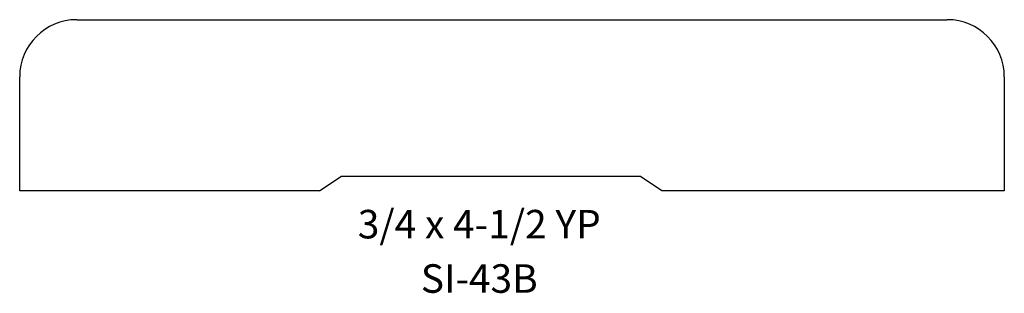
# Model space of a CAD drawing. Extents: x 2.22 to 6.53, y 1.64 to 2.84.
import ezdxf
from ezdxf.enums import TextEntityAlignment as Align

# ---------------------------------------------------------------- set-up
doc = ezdxf.new("R2010")
doc.units = 0
doc.layers.add('SIEWERS', color=4, linetype='CONTINUOUS')

msp = doc.modelspace()

# ---------------------------------------------------------------- linework, layer by layer
at = {"layer": 'SIEWERS', "color": 0}
for p, q in [((2.4688, 2.8438), (6.2812, 2.8438)), ((2.2188, 2.0938), (2.2188, 2.5938)), ((6.5312, 2.5938), (6.5312, 2.0938)), ((3.5312, 2.0938), (3.625, 2.1562)), ((4.9375, 2.1562), (3.625, 2.1562)), ((5.0312, 2.0938), (4.9375, 2.1562)), ((3.5312, 2.0938), (2.2188, 2.0938)), ((6.5312, 2.0938), (5.0312, 2.0938))]:
    msp.add_line(p, q, dxfattribs=at)
for centre, start, end in [((2.4688, 2.5938), 90, 180), ((6.2812, 2.5938), 0, 90)]:
    msp.add_arc(centre, 0.25, start, end, dxfattribs=at)

# ---------------------------------------------------------------- texts
for s, p in [('3/4 x 4-1/2 YP', (4.2316, 1.8852)), ('SI-43B', (4.2316, 1.6469))]:
    msp.add_text(s, height=0.125, dxfattribs=at).set_placement(p, align=Align.CENTER)

doc.saveas('drawing.dxf')
